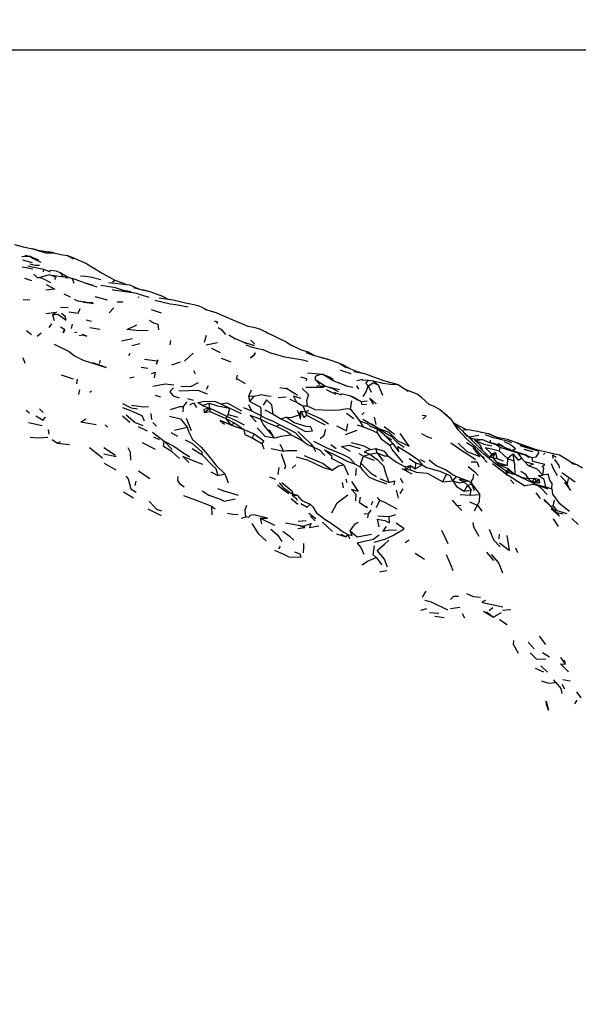
# Model space of a CAD drawing. Units: millimetres. Extents: x 42 to 1003, y 196 to 973.
# Drawn here: x 285 to 331, y 543 to 625 of the extents above; entities that cross this region are included whole.
import ezdxf

# ---------------------------------------------------------------- set-up
doc = ezdxf.new("R2010")
doc.units = ezdxf.units.MM
doc.layers.add('COTA', color=1, linetype='Continuous')
doc.layers.add('RUBINETTOS', color=2, linetype='Continuous')
doc.styles.get("Standard").update_dxf_attribs({"font": 'arial.ttf'})
doc.dimstyles.new('Milímetros', dxfattribs={"dimtxt": 11, "dimasz": 5, "dimexe": 3, "dimexo": 10, "dimgap": 3, "dimtad": 1, "dimtxsty": 'Standard', "dimblk": 'DOT', "dimcen": 2.5, "dimadec": 0, "dimazin": 0, "dimtfac": 1, "dimtmove": 0, "dimatfit": 3, "dimldrblk": 'DOT', "dimfxl": 0, "dimarcsym": 0})

# ---------------------------------------------------------------- blocks, each defined once
blk = doc.blocks.new('_Dot')
at = {"color": 0, "linetype": 'ByBlock', "lineweight": -2}
blk.add_line((-0.5, 0), (-1, 0), dxfattribs=at)
at = {"color": 0, "linetype": 'ByBlock', "const_width": 0.5}
blk.add_lwpolyline([(-0.25, 0, 1), (0.25, 0, 1)], format="xyb", close=True, dxfattribs=at)
blk = doc.blocks.new('*D70')
at = {"layer": 'COTA', "color": 0, "lineweight": -2}
for p, q in [((218.499, 622.3), (506.002, 622.3)), ((503.002, 617.3), (503.002, 247.173)), ((216.498, 242.173), (506.002, 242.173))]:
    blk.add_line(p, q, dxfattribs=at)
at = {"layer": 'Defpoints', "color": 0}
for p in [(208.499, 622.3), (206.498, 242.173), (503.002, 242.173)]:
    blk.add_point(p, dxfattribs=at)
at = {"layer": 'COTA', "color": 0, "lineweight": -2, "xscale": 5, "yscale": 5, "zscale": 5}
for p, rotation in [((503.002, 622.3), 90), ((503.002, 242.173), 270)]:
    blk.add_blockref('_Dot', p, dxfattribs=dict(at, rotation=rotation))
at = {"layer": 'COTA', "color": 0, "insert": (494.386, 432.237), "char_height": 11, "attachment_point": 5, "rotation": 90}
blk.add_mtext('400', dxfattribs=at)

msp = doc.modelspace()

# ---------------------------------------------------------------- linework, layer by layer
at = {"layer": 'RUBINETTOS'}
for p, q in [((286.539, 605.639), (286.151, 605.756)), ((286.539, 605.639), (287.483, 605.501)), ((287.898, 605.423), (287.483, 605.501)), ((285.238, 605.125), (285.882, 605.146)), ((285.277, 604.854), (286.094, 604.629)), ((285.492, 605.231), (285.882, 605.146)), ((286.175, 605.026), (285.882, 605.146)), ((286.645, 604.823), (286.175, 605.026)), ((287.022, 603.837), (287.069, 604.048)), ((288.124, 603.893), (287.52, 603.972)), ((288.124, 603.893), (288.411, 603.783)), ((288.411, 603.783), (288.608, 603.496)), ((288.411, 603.783), (289.052, 603.445)), ((285.452, 603.325), (286.024, 603.141)), ((288.984, 603.364), (288.608, 603.496)), ((290.286, 602.992), (289.415, 603.303)), ((290.286, 602.992), (291.459, 602.616)), ((292.776, 603.011), (292.951, 603.145)), ((292.951, 603.145), (293.583, 602.937)), ((293.583, 602.937), (293.886, 602.787)), ((291.16, 602.727), (290.594, 602.893)), ((294.303, 602.177), (293.535, 602.338)), ((285.333, 601.55), (285.893, 601.519)), ((288.729, 602.021), (289.248, 601.776)), ((289.585, 601.571), (289.906, 601.425)), ((290.822, 601.283), (289.906, 601.425)), ((290.7, 601.302), (291.124, 601.327)), ((291.298, 601.811), (292.312, 601.526)), ((293.14, 601.351), (293.62, 601.349)), ((294.93, 601.763), (294.905, 601.676)), ((297.152, 601.664), (297.427, 601.552)), ((288.447, 600.92), (289.081, 600.898)), ((292.885, 600.859), (292.486, 600.434)), ((295.983, 600.713), (296.806, 600.437)), ((287.773, 600.276), (287.912, 599.795)), ((290.572, 599.854), (291.001, 599.752)), ((285.616, 598.988), (286.038, 598.633)), ((287.511, 599.235), (287.711, 599.53)), ((288.794, 599.049), (288.789, 599.054)), ((289.351, 599.147), (289.433, 599.496)), ((289.625, 598.821), (289.839, 598.857)), ((290.888, 599.228), (291.698, 599.09)), ((305.009, 599.09), (305.501, 598.87)), ((305.501, 598.87), (305.433, 598.872)), ((305.501, 598.87), (305.671, 598.75)), ((286.498, 598.503), (286.845, 598.773)), ((293.51, 598.106), (294.431, 598.306)), ((297.591, 598.157), (297.533, 597.787)), ((300.554, 598.548), (300.381, 597.978)), ((302.431, 598.618), (302.992, 598.278)), ((303.931, 597.856), (302.992, 598.278)), ((303.585, 598.038), (304.531, 597.716)), ((304.262, 598.163), (304.583, 597.839)), ((294.363, 597.727), (295.04, 597.891)), ((300.556, 597.782), (301.486, 597.988)), ((301.752, 597.116), (301.018, 597.491)), ((304.182, 597.636), (303.864, 597.758)), ((307.221, 598.007), (307.672, 597.735)), ((285.316, 596.728), (285.481, 596.263)), ((291.677, 596.247), (291.775, 596.5)), ((294.191, 597.072), (294.095, 596.86)), ((295.424, 596.584), (296.477, 596.449)), ((298.745, 596.429), (299.465, 597.09)), ((301.797, 596.653), (301.793, 596.654)), ((302.614, 596.345), (301.824, 596.642)), ((295.138, 595.926), (295.707, 595.856)), ((297.698, 596.112), (298.417, 596.371)), ((299.502, 595.641), (299.628, 595.363)), ((288.502, 595.284), (289.491, 594.947)), ((289.802, 594.538), (289.86, 594.923)), ((294.174, 595.043), (294.556, 595.139)), ((303.067, 594.893), (303.159, 595.276)), ((303.815, 594.534), (303.097, 594.95)), ((309.592, 594.891), (309.99, 594.484)), ((313.571, 594.918), (313.058, 594.786)), ((313.489, 594.878), (314.047, 594.857)), ((314.047, 594.857), (314.418, 594.79)), ((314.418, 594.79), (314.839, 594.458)), ((290.023, 594.037), (289.94, 593.647)), ((290.887, 593.847), (291.006, 593.97)), ((300.701, 594.383), (300.541, 594.066)), ((304.286, 594.025), (304.087, 593.547)), ((306.661, 594.244), (307.367, 594.123)), ((307.926, 593.714), (307.176, 594.178)), ((310.507, 594.073), (311.287, 593.695)), ((311.539, 594.663), (312.177, 594.367)), ((312.177, 594.367), (312.736, 594.264)), ((313.223, 594.1), (313.072, 594.369)), ((314.022, 594.365), (314.251, 593.839)), ((314.839, 594.458), (315.187, 593.61)), ((296.305, 593.616), (296.746, 593.475)), ((298.995, 593.327), (299.46, 593.185)), ((304.087, 593.547), (304.549, 593.527)), ((304.184, 593.067), (304.087, 593.547)), ((304.184, 593.067), (304.549, 593.527)), ((306.524, 593.409), (307.187, 593.476)), ((307.507, 593.257), (308.042, 593.012)), ((311.16, 593.859), (311.759, 593.635)), ((312.544, 592.438), (312.639, 593.141)), ((312.787, 593.429), (313.426, 593.084)), ((313.426, 593.084), (313.918, 593.123)), ((285.598, 592.354), (285.861, 592.126)), ((286.704, 592.454), (287.01, 592.169)), ((298.632, 592.224), (298.677, 592.665)), ((298.677, 592.665), (298.967, 593.052)), ((300.217, 592.731), (300.805, 592.935)), ((300.217, 592.731), (300.863, 592.53)), ((300.375, 592.176), (300.863, 592.53)), ((300.863, 592.53), (300.805, 592.935)), ((300.863, 592.53), (300.847, 592.235)), ((301.772, 592.889), (302.508, 592.517)), ((302.365, 592.008), (302.508, 592.517)), ((302.508, 592.517), (303.442, 592.083)), ((303.651, 592.568), (304.307, 592.311)), ((304.06, 592.831), (304.307, 592.311)), ((304.307, 592.311), (305.089, 591.911)), ((305.428, 592.383), (306.111, 592.028)), ((308.042, 593.012), (308.589, 592.72)), ((308.101, 592.36), (308.263, 591.956)), ((308.589, 592.72), (308.934, 592.714)), ((308.589, 592.72), (308.81, 592.219)), ((308.81, 592.219), (309.076, 592.356)), ((312.544, 592.438), (313.297, 591.468)), ((319.582, 592.629), (319.033, 592.857)), ((293.59, 591.873), (294.215, 591.352)), ((296.033, 591.584), (295.986, 592.07)), ((298.895, 591.688), (299.313, 590.668)), ((300.375, 592.176), (300.847, 592.235)), ((300.847, 592.235), (302.169, 591.667)), ((302.169, 591.667), (302.304, 591.83)), ((302.169, 591.667), (302.565, 591.146)), ((302.169, 591.667), (302.917, 591.287)), ((302.365, 592.008), (302.304, 591.83)), ((302.365, 592.008), (303.176, 591.763)), ((305.089, 591.911), (305.053, 591.6)), ((306.111, 592.028), (306.752, 591.632)), ((306.752, 591.632), (307.187, 591.764)), ((308.263, 591.956), (308.454, 592.263)), ((308.454, 592.263), (308.81, 592.219)), ((308.81, 592.219), (308.897, 591.937)), ((312.213, 592.108), (312.811, 591.659)), ((313.477, 591.96), (313.675, 592.155)), ((313.553, 591.611), (314.792, 590.876)), ((314.677, 591.179), (314.527, 591.783)), ((320.388, 592.043), (320.928, 591.586)), ((285.785, 591.325), (286.913, 591.086)), ((287.506, 590.362), (287.45, 590.753)), ((292.164, 591.15), (292.342, 590.948)), ((294.898, 590.989), (295.632, 590.635)), ((296.102, 591.329), (296.433, 591.035)), ((297.905, 590.686), (298.978, 590.944)), ((302.565, 591.146), (302.917, 591.287)), ((302.565, 591.146), (303.668, 590.738)), ((302.917, 591.287), (303.668, 590.738)), ((303.668, 590.738), (304.526, 590.401)), ((306.196, 590.061), (305.817, 590.714)), ((306.365, 591.023), (306.68, 591.128)), ((312.139, 590.322), (313.091, 590.687)), ((313.103, 591.147), (313.595, 590.984)), ((313.297, 591.468), (313.595, 590.984)), ((314.76, 590.475), (314.78, 590.789)), ((314.792, 590.876), (314.78, 590.789)), ((315.375, 590.271), (314.78, 590.789)), ((315.334, 591.01), (316.206, 590.37)), ((321.091, 591.327), (321.109, 591.31)), ((321.098, 591.316), (322.211, 590.729)), ((321.345, 590.959), (321.157, 591.223)), ((321.176, 591.195), (321.545, 590.92)), ((287.74, 589.913), (288.201, 589.622)), ((296.083, 590.542), (297.055, 589.793)), ((296.171, 590.15), (296.642, 589.917)), ((297.605, 590.506), (298.17, 590.192)), ((304.526, 590.401), (304.371, 590.055)), ((304.371, 590.055), (305.177, 589.578)), ((307.617, 590.308), (308.609, 589.771)), ((315.375, 590.271), (316.046, 589.597)), ((315.375, 590.271), (315.962, 589.9)), ((322.701, 589.78), (322.061, 590.411)), ((322.379, 590.097), (322.792, 589.978)), ((322.408, 590.142), (323.218, 590.271)), ((322.792, 589.978), (322.896, 589.848)), ((322.792, 589.978), (323.511, 589.924)), ((322.896, 589.848), (323.511, 589.924)), ((324.133, 589.851), (324.159, 589.657)), ((288.201, 589.622), (288.443, 589.745)), ((288.201, 589.622), (289.194, 589.513)), ((290.86, 589.243), (291.932, 588.4)), ((292.049, 589.246), (293.009, 588.615)), ((295.24, 589.664), (296.306, 589.116)), ((297.055, 589.793), (297.721, 589.099)), ((299.378, 589.169), (300.194, 588.683)), ((305.177, 589.578), (305.334, 589.152)), ((305.96, 589.18), (306.975, 588.957)), ((306.675, 589.522), (306.975, 588.957)), ((309.65, 588.9), (309.478, 589.277)), ((310.907, 589.503), (311.362, 589.166)), ((314.214, 589.1), (314.654, 589.183)), ((314.763, 588.821), (314.654, 589.183)), ((315.812, 589.44), (316.046, 589.597)), ((324.954, 589.438), (324.097, 589.674)), ((324.711, 589.469), (325.004, 589.432)), ((324.711, 589.469), (324.985, 589.247)), ((324.932, 588.938), (324.985, 589.247)), ((325.004, 589.432), (326.083, 588.954)), ((325.704, 589.122), (325.756, 589.135)), ((325.734, 589.108), (325.756, 589.135)), ((325.734, 589.108), (325.756, 589.135)), ((325.756, 589.135), (325.765, 589.095)), ((325.971, 589.003), (326.251, 589.159)), ((326.048, 588.969), (326.251, 589.159)), ((326.952, 589.108), (327.664, 588.912)), ((327.974, 589.063), (327.968, 589.064)), ((292.045, 588.731), (293.066, 588.501)), ((313.222, 588.763), (313.628, 588.529)), ((313.411, 587.942), (313.628, 588.529)), ((313.628, 588.529), (314.153, 588.713)), ((313.628, 588.529), (314.503, 588.204)), ((314.153, 588.713), (314.763, 588.821)), ((314.763, 588.821), (315.256, 588.119)), ((317.411, 588.336), (317.934, 587.976)), ((318.325, 588.248), (318.706, 588.065)), ((323.253, 588.741), (323.906, 588.019)), ((323.516, 589.006), (324.107, 588.455)), ((324.107, 588.455), (324.591, 588.834)), ((324.249, 588.73), (324.107, 588.455)), ((324.107, 588.455), (324.377, 588.437)), ((324.249, 588.73), (324.591, 588.834)), ((324.591, 588.834), (324.377, 588.437)), ((324.377, 588.437), (324.712, 588.328)), ((324.699, 588.037), (324.377, 588.437)), ((324.591, 588.834), (324.712, 588.328)), ((324.712, 588.328), (325.239, 588.143)), ((324.932, 588.938), (325.578, 588.331)), ((325.578, 588.331), (325.563, 587.762)), ((325.578, 588.331), (326.021, 588.732)), ((325.578, 588.331), (326.106, 588.143)), ((326.021, 588.732), (326.106, 588.143)), ((327.082, 588.657), (326.083, 588.954)), ((326.434, 588.77), (327.082, 588.657)), ((326.434, 588.77), (326.748, 588.359)), ((327.025, 588.072), (326.748, 588.359)), ((327.64, 588.396), (327.232, 588.575)), ((328.683, 588.792), (328.587, 588.675)), ((292.067, 587.951), (293.031, 587.39)), ((306.593, 587.603), (306.504, 587.008)), ((307.706, 587.532), (307.997, 587.819)), ((311.993, 587.817), (312.346, 586.978)), ((312.935, 587.869), (313.369, 587.629)), ((313.012, 587.508), (312.969, 586.921)), ((313.369, 587.629), (313.411, 587.942)), ((317.073, 587.398), (317.531, 587.767)), ((317.096, 587.641), (317.073, 587.398)), ((317.073, 587.398), (317.483, 587.437)), ((317.096, 587.641), (317.531, 587.767)), ((317.531, 587.767), (317.483, 587.437)), ((317.531, 587.767), (317.923, 587.485)), ((317.934, 587.976), (317.923, 587.485)), ((317.923, 587.485), (318.498, 587.813)), ((317.934, 587.976), (318.498, 587.813)), ((324.858, 587.834), (324.699, 588.037)), ((324.699, 588.037), (325.563, 587.762)), ((324.858, 587.834), (325.563, 587.762)), ((326.564, 586.845), (325.557, 587.41)), ((327.025, 588.072), (327.296, 587.758)), ((294.914, 587.329), (295.879, 586.668)), ((300.941, 587.234), (301.515, 586.919)), ((301.515, 586.919), (302.086, 587.057)), ((302.086, 587.057), (302.386, 586.32)), ((305.802, 586.822), (306.305, 586.625)), ((312.156, 586.661), (312.246, 586.335)), ((314.968, 586.671), (315.724, 586.35)), ((316.681, 586.693), (316.901, 586.32)), ((320.201, 586.406), (320.516, 587.044)), ((321.039, 586.498), (321.335, 586.854)), ((321.335, 586.854), (322.364, 586.451)), ((325.427, 587.26), (325.596, 587.073)), ((326.104, 587.001), (325.427, 587.26)), ((326.266, 586.982), (325.924, 587.07)), ((326.266, 586.982), (327.689, 586.331)), ((326.734, 586.802), (327.307, 586.679)), ((327.307, 586.679), (327.842, 586.699)), ((327.307, 586.679), (327.632, 586.376)), ((327.632, 586.376), (327.842, 586.699)), ((327.842, 586.699), (327.963, 586.458)), ((327.842, 586.699), (328.236, 586.599)), ((327.963, 586.458), (328.236, 586.599)), ((328.264, 586.328), (328.236, 586.599)), ((330.003, 586.887), (330.582, 586.269)), ((330.115, 587.18), (331.208, 586.398)), ((330.582, 586.269), (330.666, 586.649)), ((294.709, 586.445), (294.608, 586.093)), ((311.949, 585.913), (311.872, 586.359)), ((316.676, 585.444), (316.925, 585.812)), ((320.201, 586.406), (321.039, 586.498)), ((322.364, 586.451), (321.968, 586.398)), ((321.968, 586.398), (322.251, 586.137)), ((322.251, 586.137), (321.987, 585.635)), ((322.251, 586.137), (322.628, 586.215)), ((322.251, 586.137), (322.576, 585.721)), ((322.364, 586.451), (322.628, 586.215)), ((322.628, 586.215), (322.797, 586.022)), ((322.797, 586.022), (323.295, 585.347)), ((327.632, 586.376), (327.963, 586.458)), ((327.632, 586.376), (327.874, 586.234)), ((327.632, 586.376), (328.264, 586.328)), ((328.19, 586.069), (327.689, 586.331)), ((327.913, 586.214), (328.782, 585.999)), ((327.963, 586.458), (328.264, 586.328)), ((328.109, 586.112), (328.93, 585.817)), ((328.346, 585.902), (328.886, 585.357)), ((328.782, 585.999), (329.284, 585.83)), ((293.667, 585.56), (294.513, 585.075)), ((307.605, 585.003), (308.17, 584.536)), ((307.684, 585.287), (307.781, 585.354)), ((307.684, 585.287), (308.102, 585.284)), ((308.102, 585.284), (307.781, 585.354)), ((314.978, 584.876), (314.798, 585.088)), ((316.349, 585.705), (316.508, 585.055)), ((321.643, 585.337), (322.495, 585.28)), ((321.987, 585.635), (322.576, 585.721)), ((322.495, 585.28), (322.576, 585.721)), ((328.338, 585.014), (327.974, 585.488)), ((295.704, 584.146), (296.809, 583.594)), ((300.981, 584.369), (301.018, 583.662)), ((300.981, 584.369), (301.3, 584.169)), ((314.356, 584.759), (314.262, 584.463)), ((314.7, 584.265), (314.978, 584.876)), ((320.986, 584.868), (321.343, 584.463)), ((321.343, 584.463), (321.731, 584.438)), ((321.801, 584.022), (321.343, 584.463)), ((322.439, 584.741), (323.089, 584.474)), ((322.845, 583.998), (323.089, 584.474)), ((323.089, 584.474), (323.446, 583.962)), ((328.969, 584.589), (328.646, 584.822)), ((328.969, 584.589), (329.654, 583.852)), ((329.378, 584.368), (329.504, 584.889)), ((329.378, 584.368), (329.699, 584.021)), ((303.489, 583.393), (303.839, 583.507)), ((305.025, 583.375), (305.154, 582.909)), ((305.025, 583.375), (306.23, 582.789)), ((309.083, 583.786), (309.658, 583.346)), ((309.206, 583.55), (309.595, 583.156)), ((313.678, 583.768), (314.047, 583.738)), ((313.989, 583.405), (314.047, 583.738)), ((314.047, 583.738), (314.27, 584.04)), ((314.821, 583.588), (315.758, 583.513)), ((315.758, 583.513), (316.296, 583.678)), ((329.391, 583.324), (329.783, 582.702)), ((329.699, 584.021), (329.465, 584.055)), ((329.654, 583.852), (330.217, 583.754)), ((329.699, 584.021), (330.53, 583.782)), ((330.939, 583.356), (331.457, 582.857)), ((307.137, 582.992), (308.233, 582.804)), ((308.164, 582.532), (308.748, 582.595)), ((308.189, 583.142), (308.86, 583.199)), ((308.233, 582.804), (308.748, 582.595)), ((308.233, 582.804), (308.6, 582.722)), ((308.748, 582.595), (308.6, 582.722)), ((310.216, 583.046), (311.038, 582.261)), ((311.373, 582.083), (312.188, 581.834)), ((311.726, 582.051), (312.188, 581.834)), ((312.188, 581.834), (312.326, 582.032)), ((312.491, 581.676), (312.326, 582.032)), ((320.106, 582.389), (320.631, 581.28)), ((324.89, 582.049), (324.858, 581.666)), ((306.58, 580.84), (306.735, 581.067)), ((317.088, 581.362), (317.406, 581.574)), ((326.246, 580.929), (326.414, 580.523)), ((314.683, 580.115), (315.155, 579.505)), ((317.922, 580.464), (318.698, 579.97)), ((323.853, 580.571), (324.422, 579.87)), ((314.957, 578.918), (315.562, 579.021)), ((318.537, 576.83), (318.839, 577.315)), ((320.84, 575.889), (321.628, 575.987)), ((324.066, 575.7), (324.357, 575.971)), ((318.38, 575.729), (318.88, 575.89)), ((319.094, 575.533), (319.867, 575.487)), ((319.553, 575.24), (320.317, 575.116)), ((321.826, 575.452), (322.019, 575.109)), ((323.585, 575.661), (324.425, 575.163)), ((323.845, 575.604), (324.425, 575.163)), ((325.166, 575.748), (325.868, 575.806)), ((324.91, 574.971), (325.549, 574.561)), ((328.205, 573.59), (328.754, 572.887)), ((327.292, 573.083), (327.813, 572.533)), ((328.484, 572.214), (329.085, 571.863)), ((328.344, 571.119), (328.905, 570.591)), ((329.983, 571.793), (330.369, 571.254)), ((330.287, 571.592), (330.369, 571.254)), ((327.891, 570.913), (328.576, 570.611)), ((329.599, 569.737), (329.449, 569.937)), ((330.09, 569.578), (330.327, 569.191)), ((330.181, 569.977), (330.793, 569.867)), ((331.333, 568.964), (331.676, 568.461)), ((331.181, 567.964), (331.363, 568.257))]:
    msp.add_line(p, q, dxfattribs=at)
at = {"layer": 'RUBINETTOS', "flags": 128}
for points in [[(284.619, 606.119), (285.349, 605.919), (286.151, 605.756), (287.201, 605.431), (287.898, 605.423), (288.46, 605.302), (288.994, 605.219), (289.531, 604.921)], [(285.882, 605.146), (286.115, 604.986), (286.807, 604.645)], [(290.619, 604.521), (289.554, 604.999), (288.994, 605.219)], [(286.134, 604.06), (285.439, 604.201), (285.254, 604.225)], [(287.605, 603.824), (287.069, 604.048), (286.36, 604.173), (285.734, 604.31)], [(285.904, 604.504), (286.341, 604.401), (286.69, 604.417)], [(290.619, 604.521), (291.912, 603.736), (292.951, 603.145)], [(286.24, 603.647), (286.509, 603.387), (286.668, 603.387)], [(286.668, 603.387), (287.516, 603.641), (288.061, 603.416), (287.935, 603.198)], [(287.649, 602.927), (287.011, 603.264), (286.668, 603.387)], [(288.977, 603.364), (288.758, 603.426), (288.497, 603.447), (287.772, 603.548)], [(288.853, 603.354), (289.195, 603.381), (289.415, 603.303), (289.541, 602.898)], [(291.792, 603.191), (290.926, 603.411), (290.523, 603.451), (290.103, 603.489)], [(293.939, 602.776), (292.98, 602.876), (292.436, 602.946)], [(287.25, 602.802), (287.961, 602.417), (287.222, 602.328)], [(294.182, 602.13), (294.07, 602.159), (293.011, 602.513), (292.164, 602.666), (291.8, 602.707)], [(295.821, 601.719), (294.747, 602.038), (294.249, 602.12), (292.853, 602.324), (292.738, 602.348)], [(295.981, 602.155), (295.376, 602.323), (295.004, 602.393), (294.224, 602.74), (293.939, 602.776), (293.621, 602.84)], [(297.402, 601.563), (296.939, 601.802), (295.981, 602.155), (295.249, 602.32), (294.541, 602.512)], [(290.333, 601.317), (290.822, 601.283), (291.18, 601.208)], [(299.054, 600.92), (298.017, 601.106), (297.56, 601.163), (296.281, 601.474)], [(300.633, 600.664), (300.57, 600.694), (300.213, 600.882), (299.962, 600.986), (299.518, 601.106), (298.827, 601.258), (297.793, 601.5), (296.637, 601.664)], [(287.228, 600.379), (288.109, 600.494), (287.773, 600.276)], [(289.149, 600.531), (289.901, 600.426), (290.071, 600.812)], [(307.221, 598.007), (305.671, 598.75), (305.009, 599.09), (304.62, 599.198), (304.039, 599.316), (302.608, 599.924), (301.375, 600.446), (300.447, 600.718)], [(287.773, 600.276), (288.218, 600.324), (288.909, 599.837), (288.84, 600.126), (288.513, 600.4)], [(295.843, 599.823), (296.158, 599.604), (296.536, 599.497), (296.574, 599.037)], [(301.219, 599.778), (301.482, 599.691), (301.4, 599.57)], [(288.792, 599.041), (288.657, 598.794), (288.789, 599.054), (288.433, 599.247)], [(295.737, 598.975), (294.973, 598.958), (293.973, 599.045), (294.775, 599.459)], [(302.186, 598.654), (301.888, 599.004), (301.538, 599.19)], [(289.996, 598.557), (290.254, 598.613), (290.622, 598.499), (290.28, 598.656)], [(287.916, 597.838), (289.163, 597.225), (289.61, 596.871), (290.331, 596.508), (292.23, 595.891), (291.129, 596.284)], [(304.182, 597.636), (304.8, 597.475), (305.269, 597.39), (305.962, 597.08)], [(309.556, 596.87), (309.023, 597.185), (308.414, 597.368), (307.672, 597.735)], [(296.477, 596.449), (296.432, 596.172), (296.564, 596.528), (296.477, 596.449)], [(304.519, 596.934), (304.625, 597.131), (304.536, 596.919), (304.232, 596.707), (304.508, 596.928)], [(308.982, 596.408), (308.587, 596.501), (308.078, 596.606), (307.089, 596.757), (305.962, 597.08)], [(311.666, 596.224), (310.672, 596.562), (309.378, 596.919), (308.845, 597.109)], [(310.69, 596.531), (310.481, 596.608), (310.148, 596.676)], [(312.523, 595.779), (312.002, 596.069), (311.666, 596.224), (312.173, 595.906)], [(311.679, 595.7), (311.871, 595.636), (312.558, 595.4)], [(313.582, 595.393), (313.127, 595.553), (312.156, 595.917)], [(296.013, 595.414), (296.308, 595.517), (296.219, 595.036)], [(308.882, 594.79), (308.917, 594.958), (308.411, 595.11)], [(311.11, 594.913), (310.863, 595.07), (310.244, 595.324), (308.98, 595.428)], [(312.177, 594.367), (311.158, 594.758), (310.244, 595.324), (309.951, 595.289), (309.6, 595.163), (309.592, 594.891)], [(309.592, 594.891), (310.462, 594.341), (311.637, 594.064)], [(316.527, 594.464), (315.31, 594.8), (313.718, 595.368), (312.814, 595.535)], [(314.022, 594.365), (313.826, 594.57), (314.047, 594.857)], [(314.418, 594.79), (314.928, 594.692), (315.235, 594.601), (316.094, 594.495), (316.285, 594.53), (316.527, 594.464), (317.328, 593.922)], [(296.123, 594.356), (297.137, 594.539), (297.847, 594.457)], [(297.84, 594.198), (297.525, 593.88), (297.805, 593.539), (298.315, 593.37)], [(298.288, 593.976), (299.05, 593.989), (299.841, 594.029), (300.624, 593.725)], [(298.444, 594.34), (299.26, 594.313), (299.91, 594.655)], [(308.527, 594.163), (309.055, 593.662), (308.878, 593.142), (308.934, 592.714)], [(308.835, 594.271), (309.583, 594.267), (310.328, 594.259)], [(311.538, 593.885), (311.099, 594.116), (310.597, 594.283), (309.751, 594.389)], [(313.604, 593.487), (313.847, 593.89), (314.022, 594.365)], [(314.022, 594.365), (314.437, 594.64), (314.839, 594.458)], [(319.099, 592.793), (318.453, 593.422), (318.08, 593.672), (317.092, 594.082)], [(304.549, 593.527), (305.149, 593.667), (305.501, 593.576), (305.955, 593.509)], [(306.111, 592.028), (305.994, 592.793), (305.566, 593.21), (305.292, 592.778)], [(308.432, 593.313), (307.803, 593.509), (308.042, 593.012)], [(308.128, 593.571), (307.895, 593.744), (307.831, 593.772)], [(312.787, 593.429), (312.499, 593.556), (311.732, 593.721)], [(313.426, 593.084), (313.091, 593.205), (312.705, 593.43), (312.499, 593.556)], [(314.452, 592.856), (314.289, 593.141), (314.143, 593.362), (314.681, 592.88)], [(293.592, 592.9), (294.325, 592.563), (294.839, 592.458)], [(293.604, 592.576), (294.255, 592.325), (295.215, 591.901), (295.394, 591.474)], [(294.345, 592.767), (295.329, 592.626), (295.762, 592.658)], [(297.574, 592.413), (298.362, 592.663), (298.677, 592.665)], [(299.194, 592.79), (299.487, 592.954), (299.736, 592.58)], [(300.217, 592.731), (299.866, 592.997), (300.404, 593.113), (301.289, 593.088), (301.772, 592.889)], [(300.863, 592.53), (300.366, 592.419), (300.375, 592.176)], [(300.805, 592.935), (301.498, 592.729), (302.508, 592.517)], [(300.863, 592.53), (301.725, 592.096), (302.304, 591.83)], [(301.772, 592.889), (302.281, 592.969), (303.489, 592.308)], [(304.184, 593.067), (305.068, 592.615), (305.1, 592.345), (305.089, 591.911)], [(308.934, 592.714), (309.58, 592.41), (310.875, 592.355), (311.603, 592.384), (312.256, 592.501), (312.544, 592.438)], [(313.426, 593.084), (313.466, 592.857), (313.881, 592.836)], [(319.582, 592.629), (319.964, 592.41), (320.539, 591.932)], [(286.387, 591.885), (286.996, 591.527), (287.207, 591.773)], [(291.403, 591.132), (290.122, 591.352), (290.558, 591.629)], [(293.913, 591.964), (294.647, 591.344), (295.272, 591.073)], [(297.495, 591.848), (298.423, 591.637), (298.978, 590.944)], [(302.565, 591.146), (301.724, 591.498), (302.078, 591.192)], [(302.304, 591.83), (303.009, 591.496), (303.697, 591.126)], [(305.053, 591.6), (304.192, 591.907), (304.697, 591.394)], [(305.053, 591.6), (305.305, 591.097), (306.196, 590.061)], [(305.053, 591.6), (305.726, 591.287), (306.365, 591.023)], [(305.089, 591.911), (305.477, 591.686), (306.121, 591.434), (306.68, 591.128)], [(306.752, 591.632), (307.394, 591.318), (307.917, 591.052), (308.801, 590.596), (309.395, 590.638), (309.207, 590.959), (308.87, 590.986), (307.857, 591.314), (307.187, 591.764)], [(307.187, 591.764), (307.621, 591.743), (308.263, 591.956)], [(308.263, 591.956), (308.373, 591.607), (308.454, 592.263)], [(308.454, 592.263), (308.659, 591.733), (308.897, 591.937)], [(308.81, 592.219), (310.116, 591.625), (310.721, 591.226)], [(308.897, 591.937), (309.874, 591.415), (310.444, 591.136)], [(318.553, 591.604), (318.829, 591.887), (318.489, 591.922)], [(325.932, 587.068), (325.218, 587.463), (324.575, 587.92), (323.623, 588.696), (322.172, 589.98), (321.478, 590.731), (321.157, 591.223), (320.928, 591.586), (320.539, 591.932)], [(298.978, 590.944), (299.094, 590.542), (299.405, 589.932), (300.145, 589.269), (300.644, 588.694), (301.381, 587.766), (302.086, 587.057)], [(303.668, 590.738), (303.77, 590.345), (304.371, 590.055)], [(304.785, 590.888), (305.422, 590.188), (306.196, 590.061)], [(306.365, 591.023), (307.299, 590.547), (307.617, 590.308)], [(306.68, 591.128), (307.942, 590.491), (308.609, 589.771)], [(310.021, 590.015), (310.355, 590.29), (310.499, 590.784)], [(311.391, 591.068), (312.213, 590.644), (312.329, 591.227)], [(313.297, 591.468), (313.916, 591.239), (314.168, 591.014), (314.78, 590.789)], [(313.595, 590.984), (314.249, 590.718), (314.76, 590.475)], [(314.313, 591.212), (314.892, 590.835), (315.718, 590.515), (316.475, 589.81), (317.409, 589.372), (316.654, 590.417)], [(314.792, 590.876), (315.385, 590.495), (315.925, 590.206), (316.42, 589.672), (317.008, 589.283)], [(322.26, 590.182), (321.908, 590.586), (321.545, 590.92)], [(323.444, 590.488), (322.779, 590.643), (322.291, 590.735), (321.908, 590.704)], [(285.921, 590.114), (286.622, 590.06), (287.386, 590.122)], [(298.808, 589.905), (299.407, 589.587), (300.188, 588.907), (300.194, 588.683)], [(304.526, 590.401), (305.335, 589.795), (305.177, 589.578)], [(306.196, 590.061), (306.391, 590.098), (306.783, 590.208), (307.617, 590.308)], [(308.173, 590.589), (309.191, 589.612), (309.478, 589.277)], [(314.76, 590.475), (315.084, 589.985), (315.812, 589.44)], [(318.427, 590.404), (318.824, 590.188), (319.271, 590.032)], [(323.516, 589.006), (322.701, 589.78), (322.541, 590.012)], [(323.516, 589.006), (323.357, 589.406), (322.896, 589.848)], [(322.896, 589.848), (323.617, 589.533), (324.287, 589.404)], [(324.627, 590.132), (324.042, 590.376), (323.403, 590.496)], [(323.511, 589.924), (324.097, 589.674), (324.711, 589.469)], [(323.74, 590.339), (324.319, 590.114), (325.581, 589.805), (325.916, 589.68)], [(324.042, 590.376), (324.527, 590.159), (325.037, 590.023)], [(327.831, 589.11), (325.573, 589.929), (325.037, 590.023)], [(294.293, 588.195), (294.259, 588.834), (294.07, 589.224)], [(298.339, 588.328), (297.735, 588.901), (297.012, 589.328), (297.055, 589.793)], [(297.055, 589.793), (297.872, 589.357), (298.595, 588.844), (299.202, 588.491)], [(308.609, 589.771), (308.976, 589.508), (309.478, 589.277)], [(309.47, 589.783), (310.62, 589.203), (311.372, 588.887), (311.845, 588.693), (312.471, 588.394), (312.935, 587.869)], [(309.478, 589.277), (309.965, 589.053), (310.409, 588.581)], [(311.993, 587.817), (310.96, 588.344), (311.028, 588.498), (310.375, 589.069), (311.583, 588.47), (312.257, 588.124), (312.935, 587.869)], [(312.528, 588.935), (311.802, 589.347), (312.441, 589.453), (313.347, 589.161)], [(312.595, 589.678), (313.652, 589.38), (314.214, 589.1)], [(314.214, 589.1), (313.672, 588.907), (314.153, 588.713)], [(314.654, 589.183), (315.349, 588.94), (315.642, 588.557)], [(315.812, 589.44), (316.013, 589.049), (316.4, 588.599), (316.887, 587.997)], [(316.046, 589.597), (316.545, 588.881), (316.463, 589.347), (317.504, 588.692), (318.134, 588.259), (318.498, 587.813)], [(320.887, 589.635), (321.866, 588.96), (322.539, 588.522), (322.934, 588.263)], [(321.499, 589.623), (322.205, 588.935), (323.282, 588.506), (322.745, 589.25)], [(323.666, 588.393), (323.491, 588.514), (322.82, 589.252), (322.192, 589.642)], [(324.932, 588.938), (324.264, 589.123), (323.745, 589.228), (324.249, 588.73)], [(324.904, 589.452), (324.848, 589.592), (325.181, 589.388)], [(326.434, 588.77), (325.516, 589.085), (324.985, 589.247)], [(325.307, 589.298), (325.093, 589.4), (325.004, 589.432)], [(325.313, 589.744), (325.824, 589.494), (326.251, 589.159)], [(328.687, 588.894), (327.969, 589.064), (326.814, 589.448), (326.43, 589.587)], [(326.607, 589.413), (327.709, 589.076), (328.13, 588.983), (328.152, 588.818), (327.933, 588.457), (327.64, 588.396)], [(328.245, 588.999), (328.184, 589.014), (327.482, 589.236)], [(300.261, 587.83), (299.685, 588.066), (298.609, 588.498), (299.095, 588.009)], [(300.194, 588.683), (301.094, 587.729), (301.349, 587.498), (301.515, 586.919)], [(306.783, 588.761), (307.14, 587.705), (307.052, 587.462)], [(306.975, 588.957), (307.252, 589.002), (308.087, 589.004)], [(308.028, 588.482), (308.933, 588.222), (310.204, 587.619), (311.024, 587.373)], [(308.701, 588.584), (310.271, 587.914), (311.024, 587.373)], [(314.153, 588.713), (314.754, 588.268), (315.29, 587.738), (315.421, 587.238), (315.724, 586.35)], [(314.763, 588.821), (315.327, 588.561), (315.642, 588.557)], [(315.642, 588.557), (316.356, 588.037), (317.096, 587.641)], [(319.08, 588.233), (319.652, 587.754), (320.471, 587.397), (320.759, 587.199), (321.075, 586.99), (321.335, 586.854)], [(326.021, 588.732), (326.473, 588.191), (326.748, 588.359)], [(327.082, 588.657), (327.38, 588.424), (327.232, 588.575), (327.082, 588.657)], [(328.527, 586.942), (328.611, 587.531), (328.481, 587.662), (328.702, 587.851), (327.696, 588.079), (327.64, 588.396)], [(331.807, 587.544), (331.338, 587.805), (331.039, 587.882), (330.694, 588.137), (330.41, 588.322), (329.908, 588.605), (329.271, 588.75), (328.687, 588.894)], [(329.64, 588.411), (329.317, 588.605), (329.364, 588.352)], [(329.905, 587.537), (329.884, 587.747), (329.527, 588.245)], [(311.024, 587.373), (311.533, 587.74), (311.993, 587.817)], [(313.369, 587.629), (313.546, 587.359), (314.102, 586.785), (314.67, 586.536), (315.545, 586.226)], [(313.411, 587.942), (313.743, 587.607), (314.232, 587.113), (314.709, 586.835)], [(317.667, 587.05), (316.841, 587.48), (317.073, 587.398)], [(317.483, 587.437), (318.008, 587.202), (318.913, 587.116), (320.201, 586.406)], [(318.498, 587.813), (318.843, 587.606), (319.965, 587.277), (320.516, 587.044)], [(322.321, 587.665), (322.907, 587.218), (323.136, 586.932)], [(322.581, 588.053), (323.05, 588.059), (323.204, 587.634)], [(325.588, 586.92), (325.261, 587.215), (324.338, 587.894)], [(324.858, 587.834), (325.659, 587.485), (326.056, 587.131)], [(326.215, 587.041), (326.193, 587.878), (326.106, 588.143)], [(327.296, 587.758), (327.758, 587.856), (327.025, 588.072)], [(327.296, 587.758), (328.031, 587.479), (328.527, 586.942)], [(329.211, 587.93), (329.378, 587.51), (329.708, 586.919)], [(331.338, 587.805), (330.787, 588.07), (330.694, 588.137)], [(293.872, 586.868), (294.059, 586.646), (294.28, 585.828), (294.72, 585.532)], [(298.707, 585.958), (298.383, 586.221), (298.204, 586.512), (298.212, 586.835)], [(321.039, 586.498), (320.829, 586.887), (320.516, 587.044)], [(322.364, 586.451), (321.565, 586.585), (321.968, 586.398)], [(322.754, 587.035), (322.709, 586.657), (322.569, 586.497), (322.628, 586.215)], [(327.031, 586.03), (326.42, 586.423), (325.631, 586.929), (325.516, 586.986)], [(326.922, 586.682), (326.734, 586.802), (326.325, 586.98)], [(326.703, 587.274), (327.068, 587.059), (327.307, 586.679)], [(328.782, 585.999), (328.633, 586.604), (328.139, 586.922), (328.527, 586.942)], [(329.284, 585.83), (329.304, 586.251), (329.093, 586.54), (328.966, 587.052), (328.527, 586.942)], [(301.485, 585.853), (302.011, 585.664), (303.22, 585.29)], [(306.477, 586.162), (306.951, 585.762), (307.418, 585.443)], [(306.603, 586.316), (306.949, 585.926), (307.361, 585.614), (307.781, 585.354)], [(306.834, 586.343), (307.679, 585.65), (307.781, 585.354)], [(312.612, 586.417), (313.165, 585.6), (312.636, 585.758), (312.982, 585.375), (312.966, 584.835)], [(315.724, 586.35), (316.194, 586.475), (316.129, 586.15)], [(321.039, 586.498), (321.345, 586.018), (321.987, 585.635)], [(321.039, 586.498), (321.608, 586.306), (321.968, 586.398)], [(322.628, 586.215), (322.828, 585.691), (322.797, 586.022)], [(325.83, 586.56), (326.113, 586.261), (325.833, 586.571)], [(327.038, 586.089), (327.779, 586.218), (328.024, 586.126)], [(328.346, 585.902), (328.024, 586.126), (327.689, 586.331)], [(329.284, 585.83), (329.333, 585.387), (329.86, 584.669), (330.744, 583.957)], [(330.311, 586.36), (330.815, 585.685), (330.591, 586.116), (330.582, 586.269)], [(298.651, 585.262), (299.724, 584.887), (300.307, 584.643), (300.981, 584.369)], [(300.228, 585.643), (300.756, 585.307), (301.647, 584.991), (302.044, 584.801), (302.952, 584.988)], [(307.684, 585.287), (308.065, 585.023), (308.09, 584.843)], [(308.102, 585.284), (308.49, 584.861), (309.181, 584.546)], [(310.986, 583.83), (311.432, 584.663), (312.325, 585.322)], [(313.832, 584.408), (313.917, 584.234), (313.294, 584.656), (313.361, 585.118)], [(322.495, 585.28), (322.913, 585.315), (323.295, 585.347)], [(323.089, 584.474), (323.27, 584.775), (323.295, 585.347)], [(328.602, 584.958), (329.141, 584.418), (329.378, 584.368)], [(295.821, 584.79), (296.418, 584.125), (296.841, 584.001)], [(303.839, 583.507), (303.785, 584.084), (303.916, 584.46)], [(308.41, 584.609), (308.934, 584.306), (309.181, 584.546)], [(309.181, 584.546), (309.403, 584.313), (309.678, 583.848), (310.445, 583.28), (310.924, 582.979), (311.936, 582.246), (312.326, 582.032)], [(314.978, 584.876), (315.366, 584.709), (316.382, 584.169)], [(329.204, 584.18), (329.917, 583.582), (329.654, 583.852)], [(302.323, 583.804), (302.776, 583.705), (303.206, 583.686)], [(305.025, 583.375), (305.653, 583.386), (304.497, 583.663), (304.177, 583.593), (304.083, 583.449), (303.839, 583.507)], [(314.926, 582.67), (314.776, 583.307), (315.407, 583.182), (315.78, 582.998), (315.758, 583.513)], [(304.33, 582.927), (304.863, 582.101), (305.538, 581.488)], [(308.6, 582.722), (309.281, 582.927), (309.115, 582.621), (309.916, 582.741)], [(312.519, 582.317), (312.94, 582.905), (313.214, 583.045)], [(314.504, 581.388), (315.393, 581.648), (316.055, 581.934), (316.993, 582.51), (316.323, 582.967)], [(315.501, 582.689), (315.234, 582.291), (315.772, 582.427), (316.361, 582.38)], [(322.702, 583.017), (322.775, 582.655), (323.196, 581.891)], [(305.921, 582.472), (306.481, 581.987), (306.846, 581.44)], [(306.922, 582.295), (307.453, 581.926), (307.842, 581.55)], [(312.326, 582.032), (312.675, 581.935), (312.519, 582.317)], [(312.519, 582.317), (313.086, 581.82), (314.275, 582.067)], [(314.91, 581.977), (314.432, 581.606), (313.081, 581.294), (313.403, 580.954), (313.646, 580.393)], [(324.06, 582.461), (324.419, 581.581), (324.988, 581.007)], [(324.925, 581.328), (325.751, 580.688), (325.694, 581.082), (325.565, 581.937)], [(308.638, 580.499), (308.673, 580.973), (308.666, 581.277)], [(314.683, 580.115), (314.435, 580.349), (314.522, 581.088)], [(315.614, 579.304), (315.371, 579.978), (314.767, 580.707), (315.371, 581.222), (315.722, 581.55)], [(306.22, 580.717), (306.961, 580.379), (307.422, 580.182), (308.441, 580.149), (308.359, 580.393), (307.921, 580.564)], [(313.507, 579.499), (313.949, 579.814), (314.683, 580.115)], [(321.064, 578.995), (320.887, 579.518), (320.529, 580.324)], [(324.227, 580.354), (324.84, 579.672), (324.985, 579.352), (325.166, 578.835)], [(320.847, 576.623), (321.116, 576.905), (321.52, 576.909)], [(322.181, 577.125), (322.738, 576.862), (323.351, 576.808)], [(320.622, 575.75), (319.274, 576.395), (318.715, 576.536)], [(325.197, 575.98), (323.508, 576.342), (323.576, 576.476), (323.793, 576.559)], [(324.425, 575.163), (324.685, 575.327), (325.079, 575.535)], [(326.488, 572.151), (326.073, 572.873), (326.109, 573.228)], [(327.466, 572.205), (327.956, 571.683), (328.772, 571.671)], [(330.663, 570.607), (329.995, 571.286), (330.369, 571.254)], [(328.421, 569.874), (328.983, 569.677), (329.599, 569.737)], [(329.599, 569.737), (330.025, 569.225), (330.089, 568.804)], [(328.83, 567.913), (328.812, 568.164), (328.983, 567.431), (328.83, 567.913)]]:
    msp.add_lwpolyline(points, dxfattribs=at)

# ---------------------------------------------------------------- dimensions: what is measured, and where the dimension line sits
at = {"layer": 'COTA'}
dim = msp.add_linear_dim(base=(503.002, 242.173), p1=(208.499, 622.3), p2=(206.498, 242.173), angle=90, text='400', dimstyle='Milímetros', dxfattribs=at)
dim.commit()
dim.dimension.update_dxf_attribs({"geometry": '*D70', "text_midpoint": (494.386, 432.237)})

doc.saveas('drawing.dxf')
